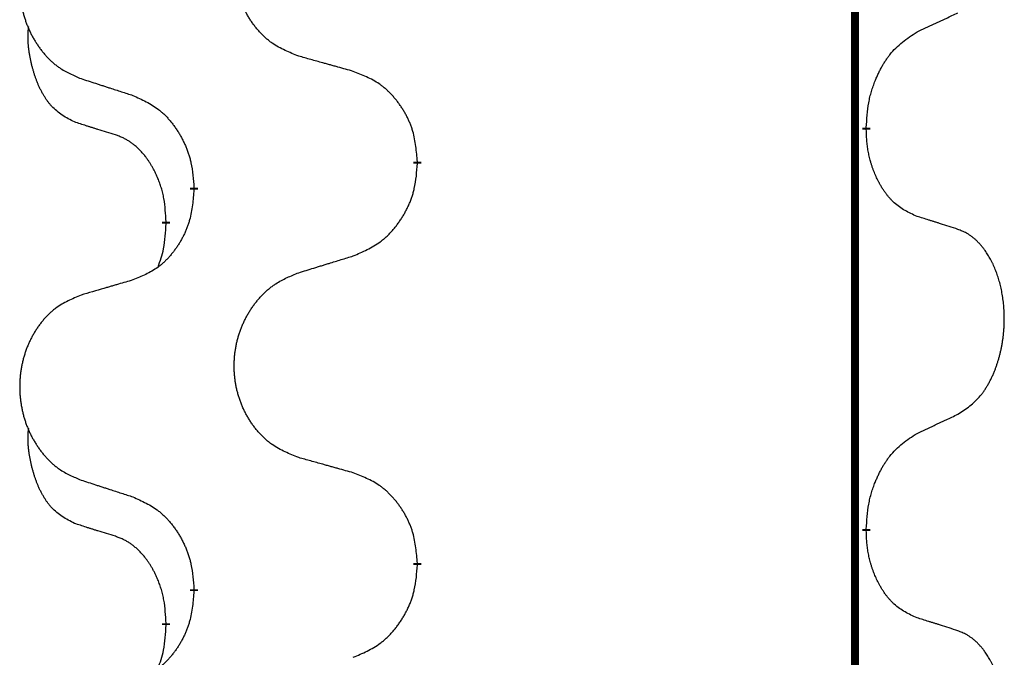
# Model space of a CAD drawing. Units: millimetres. Extents: x -497 to 736, y -825 to -184.
# Drawn here: x 293 to 301, y -366 to -361 of the extents above; entities that cross this region are included whole.
import ezdxf

# ---------------------------------------------------------------- set-up
doc = ezdxf.new("R2010")
doc.units = ezdxf.units.MM
doc.linetypes.add('SLD_Durchgehend', pattern=[0, 0, 0])

# ---------------------------------------------------------------- blocks, each defined once
blk = doc.blocks.new('HL50W-Füsse', base_point=(131.68, -573.4205))
at = {"color": 7, "linetype": 'SLD_Durchgehend', "const_width": 0.0625}
for points in [[(299.8609, -329.9882), (299.8609, -493.8882)], [(299.951, -361.9333), (299.951, -361.9483)], [(296.4018, -362.2023), (296.4018, -362.2173)], [(294.6349, -362.4242), (294.6349, -362.4092)], [(294.4148, -362.6782), (294.4148, -362.6932)], [(299.951, -365.1083), (299.951, -365.1233)], [(296.4018, -365.3773), (296.4018, -365.3923)], [(294.6349, -365.5992), (294.6349, -365.5842)], [(294.4148, -365.8532), (294.4148, -365.8682)]]:
    blk.add_lwpolyline(points, dxfattribs=at)
at = {"color": 7, "linetype": 'SLD_Durchgehend'}
for points, knots in [([(295.4633, -361.368), (295.4271, -361.3536), (295.3546, -361.3247), (295.2766, -361.2825), (295.2291, -361.2473), (295.2059, -361.2281), (295.1838, -361.2077), (295.1624, -361.186), (295.1418, -361.1632), (295.1221, -361.1393), (295.1034, -361.1145), (295.0858, -361.089), (295.0692, -361.0629), (295.0537, -361.0362), (295.0392, -361.009), (295.0257, -360.9811), (295.0133, -360.9525), (295.002, -360.9234), (294.9918, -360.8938), (294.9829, -360.864), (294.9751, -360.8339), (294.9685, -360.8035), (294.9631, -360.773), (294.9588, -360.7422), (294.9557, -360.7112), (294.9537, -360.68), (294.9529, -360.6488), (294.9533, -360.6176), (294.9549, -360.5866), (294.9576, -360.5556), (294.9614, -360.5248), (294.9664, -360.4942), (294.9725, -360.4639), (294.9796, -360.434), (294.9879, -360.4043), (294.9974, -360.375), (295.0079, -360.3461), (295.0196, -360.3176), (295.0323, -360.2896), (295.046, -360.2622), (295.0607, -360.2355), (295.0763, -360.2095), (295.0929, -360.184), (295.1104, -360.1592), (295.129, -360.135), (295.1485, -360.1115), (295.169, -360.0888), (295.1902, -360.0672), (295.2122, -360.0467), (295.2349, -360.0275), (295.2585, -360.0094), (295.3023, -359.9792), (295.3706, -359.9434), (295.4324, -359.9182), (295.4633, -359.9056)], [0, 0, 0, 0, 0.117086, 0.234172, 0.26425, 0.294342, 0.324476, 0.354607, 0.385625, 0.416644, 0.447649, 0.478654, 0.509524, 0.540393, 0.571263, 0.602133, 0.633372, 0.664611, 0.695847, 0.727084, 0.758108, 0.789132, 0.820159, 0.851185, 0.8824, 0.913614, 0.944827, 0.97604, 1.007095, 1.038151, 1.069208, 1.100265, 1.131069, 1.161872, 1.192674, 1.223475, 1.254222, 1.284969, 1.315717, 1.346465, 1.376816, 1.407167, 1.437517, 1.467868, 1.498416, 1.528964, 1.559522, 1.59008, 1.619832, 1.649585, 1.679305, 1.709013, 1.809224, 1.909434, 1.909434, 1.909434, 1.909434]), ([(293.7426, -360.0835), (293.708, -360.098), (293.6389, -360.1269), (293.5648, -360.1692), (293.5198, -360.2043), (293.4978, -360.2235), (293.4767, -360.2439), (293.4564, -360.2655), (293.4368, -360.2884), (293.418, -360.3123), (293.4003, -360.3371), (293.3836, -360.3625), (293.3678, -360.3886), (293.353, -360.4153), (293.3393, -360.4426), (293.3265, -360.4705), (293.3147, -360.4991), (293.3039, -360.5282), (293.2943, -360.5577), (293.2857, -360.5876), (293.2784, -360.6177), (293.2721, -360.648), (293.267, -360.6786), (293.2629, -360.7093), (293.2599, -360.7403), (293.2581, -360.7715), (293.2573, -360.8027), (293.2577, -360.8339), (293.2591, -360.8649), (293.2617, -360.8959), (293.2654, -360.9267), (293.2701, -360.9573), (293.2759, -360.9875), (293.2827, -361.0175), (293.2906, -361.0472), (293.2995, -361.0765), (293.3096, -361.1054), (293.3206, -361.1338), (293.3327, -361.1618), (293.3458, -361.1892), (293.3597, -361.2159), (293.3746, -361.2419), (293.3903, -361.2674), (293.407, -361.2922), (293.4246, -361.3164), (293.4432, -361.3399), (293.4627, -361.3626), (293.4829, -361.3842), (293.5038, -361.4047), (293.5253, -361.4239), (293.5477, -361.4421), (293.5893, -361.4722), (293.6542, -361.508), (293.7131, -361.5333), (293.7426, -361.5459)], [0, 0, 0, 0, 0.112481, 0.224961, 0.254205, 0.283463, 0.312765, 0.342064, 0.372505, 0.402946, 0.433372, 0.463798, 0.494314, 0.52483, 0.555347, 0.585864, 0.616922, 0.647981, 0.679038, 0.710095, 0.741061, 0.772027, 0.802995, 0.833963, 0.865172, 0.896381, 0.927588, 0.958795, 0.989832, 1.020868, 1.051906, 1.082944, 1.113652, 1.144359, 1.175065, 1.20577, 1.236283, 1.266796, 1.29731, 1.327824, 1.357761, 1.387698, 1.417635, 1.447572, 1.477483, 1.507394, 1.537316, 1.567238, 1.596112, 1.624989, 1.653829, 1.682658, 1.778901, 1.875145, 1.875145, 1.875145, 1.875145]), ([(300.3518, -361.1765), (300.3745, -361.1659), (300.4201, -361.1448), (300.4694, -361.1218), (300.4999, -361.1075), (300.5116, -361.1021), (300.5233, -361.0966), (300.5349, -361.0912), (300.5466, -361.0857), (300.5583, -361.0802), (300.5699, -361.0747), (300.5933, -361.0638), (300.6282, -361.0473), (300.6593, -361.0326), (300.6749, -361.0253)], [0, 0, 0, 0, 0.075268, 0.1505361, 0.163415, 0.176294, 0.1891729, 0.2020518, 0.2149361, 0.2278204, 0.2407047, 0.253589, 0.3051493, 0.3567097, 0.3567097, 0.3567097, 0.3567097]), ([(293.6909, -361.8886), (293.6581, -361.8718), (293.5924, -361.8383), (293.529, -361.7858), (293.4947, -361.7465), (293.4806, -361.7285), (293.4673, -361.7098), (293.4543, -361.6898), (293.4416, -361.6685), (293.4292, -361.646), (293.4176, -361.623), (293.4072, -361.6003), (293.3977, -361.5779), (293.3892, -361.5559), (293.3812, -361.5337), (293.3735, -361.5108), (293.3663, -361.4871), (293.3594, -361.4627), (293.3531, -361.4381), (293.3472, -361.4128), (293.3417, -361.3869), (293.3366, -361.3602), (293.3323, -361.3335), (293.3287, -361.3064), (293.3259, -361.2791), (293.3241, -361.2515), (293.3233, -361.2239), (293.3237, -361.1951), (293.3256, -361.1651), (293.3275, -361.1444), (293.3284, -361.134)], [0, 0, 0, 0, 0.1104767, 0.2209534, 0.2438284, 0.2667114, 0.2896326, 0.3125527, 0.3382849, 0.3640175, 0.389731, 0.4154442, 0.4390192, 0.4625939, 0.4861716, 0.5097495, 0.5351329, 0.5605162, 0.5859001, 0.6112844, 0.6383739, 0.665463, 0.6925584, 0.7196538, 0.7472958, 0.7749392, 0.8025614, 0.830178, 0.8614107, 0.8926434, 0.8926434, 0.8926434, 0.8926434]), ([(299.951, -361.9333), (299.953, -361.9003), (299.957, -361.8344), (299.9655, -361.7609), (299.9748, -361.7134), (299.9799, -361.691), (299.9856, -361.6686), (299.9919, -361.6468), (299.9985, -361.6256), (300.0055, -361.6049), (300.013, -361.5844), (300.0221, -361.561), (300.033, -361.5349), (300.046, -361.5062), (300.06, -361.4779), (300.0743, -361.4511), (300.089, -361.4257), (300.104, -361.4019), (300.12, -361.3787), (300.1596, -361.3264), (300.234, -361.2535), (300.3125, -361.2022), (300.3518, -361.1765)], [0, 0, 0, 0, 0.0991279, 0.1982558, 0.2212992, 0.2443459, 0.2673984, 0.2904499, 0.3123028, 0.3341557, 0.3560082, 0.3778615, 0.4093786, 0.4408961, 0.4724293, 0.503962, 0.5321252, 0.5602895, 0.5884188, 0.6165402, 0.7571053, 0.8976704, 0.8976704, 0.8976704, 0.8976704]), ([(295.8946, -361.4885), (295.8745, -361.4829), (295.8343, -361.4717), (295.789, -361.4591), (295.7589, -361.4507), (295.7438, -361.4464), (295.7287, -361.4422), (295.7136, -361.438), (295.6986, -361.4338), (295.6835, -361.4296), (295.6684, -361.4254), (295.6267, -361.4137), (295.5583, -361.3946), (295.495, -361.3769), (295.4633, -361.368)], [0, 0, 0, 0, 0.0626283, 0.1252565, 0.140914, 0.1565714, 0.1722289, 0.1878864, 0.2035442, 0.219202, 0.2348598, 0.2505176, 0.3491531, 0.4477886, 0.4477886, 0.4477886, 0.4477886]), ([(296.4018, -362.2023), (296.3983, -362.1621), (296.3914, -362.0818), (296.375, -361.9924), (296.357, -361.935), (296.3467, -361.9071), (296.3352, -361.8796), (296.3225, -361.8528), (296.3088, -361.8265), (296.294, -361.8009), (296.2783, -361.7758), (296.2617, -361.7515), (296.2444, -361.7278), (296.2262, -361.7049), (296.2071, -361.6827), (296.1874, -361.6615), (296.1669, -361.6414), (296.1458, -361.6225), (296.1238, -361.6046), (296.0776, -361.571), (296.0013, -361.5303), (295.9302, -361.5024), (295.8946, -361.4885)], [0, 0, 0, 0, 0.1209346, 0.2418691, 0.2715902, 0.3013222, 0.3310797, 0.3608342, 0.3904011, 0.4199685, 0.4495293, 0.4790908, 0.5083301, 0.5375686, 0.5668172, 0.5960652, 0.6244344, 0.6528069, 0.6811435, 0.7094671, 0.8241186, 0.93877, 0.93877, 0.93877, 0.93877]), ([(293.7426, -361.5459), (293.7616, -361.5521), (293.7996, -361.5644), (293.8424, -361.5782), (293.8709, -361.5875), (293.8851, -361.5921), (293.8994, -361.5967), (293.9136, -361.6013), (293.9279, -361.6059), (293.9421, -361.6106), (293.9564, -361.6152), (293.9962, -361.6281), (294.0617, -361.6493), (294.1223, -361.669), (294.1527, -361.6788)], [0, 0, 0, 0, 0.0599168, 0.1198336, 0.1348129, 0.1497923, 0.1647716, 0.179751, 0.1947305, 0.2097099, 0.2246894, 0.2396689, 0.3353723, 0.4310757, 0.4310757, 0.4310757, 0.4310757]), ([(294.1527, -361.6788), (294.188, -361.6948), (294.2585, -361.7266), (294.3338, -361.7722), (294.3792, -361.8096), (294.4014, -361.8301), (294.4226, -361.8516), (294.443, -361.8745), (294.4626, -361.8985), (294.4814, -361.9237), (294.4992, -361.9496), (294.5161, -361.9763), (294.532, -362.0036), (294.547, -362.0316), (294.5608, -362.0602), (294.5736, -362.0894), (294.5852, -362.1192), (294.5956, -362.1496), (294.6045, -362.1804), (294.6174, -362.2334), (294.6281, -362.3099), (294.6327, -362.3761), (294.6349, -362.4092)], [0, 0, 0, 0, 0.1161018, 0.2322037, 0.2623496, 0.2925108, 0.3227169, 0.3529195, 0.3843764, 0.415834, 0.4472779, 0.4787225, 0.5104414, 0.5421594, 0.5738837, 0.6056077, 0.6377093, 0.6698134, 0.7018938, 0.7339652, 0.8335001, 0.9330351, 0.9330351, 0.9330351, 0.9330351]), ([(294.014, -361.9908), (293.9909, -361.9837), (293.9447, -361.9696), (293.8947, -361.9541), (293.864, -361.9444), (293.8524, -361.9408), (293.8409, -361.9371), (293.8294, -361.9335), (293.8178, -361.9298), (293.8063, -361.9261), (293.7947, -361.9224), (293.7717, -361.9149), (293.737, -361.9037), (293.7063, -361.8936), (293.6909, -361.8886)], [0, 0, 0, 0, 0.072467, 0.1449339, 0.1570396, 0.1691453, 0.181251, 0.1933566, 0.2054742, 0.2175917, 0.2297093, 0.2418268, 0.2903502, 0.3388736, 0.3388736, 0.3388736, 0.3388736]), ([(300.3518, -362.6357), (300.3198, -362.6211), (300.2558, -362.5918), (300.1912, -362.5465), (300.1544, -362.5114), (300.1383, -362.4942), (300.123, -362.4763), (300.1078, -362.457), (300.0929, -362.4363), (300.0783, -362.4142), (300.0645, -362.3916), (300.0524, -362.3698), (300.0416, -362.3491), (300.0321, -362.3294), (300.0232, -362.3095), (300.0145, -362.2888), (300.0062, -362.2673), (299.9983, -362.245), (299.991, -362.2225), (299.9846, -362.2008), (299.979, -362.1799), (299.9741, -362.1598), (299.9697, -362.1396), (299.9657, -362.119), (299.9622, -362.098), (299.9591, -362.0767), (299.9566, -362.0553), (299.954, -362.0268), (299.9521, -361.9911), (299.9514, -361.9626), (299.951, -361.9483)], [0, 0, 0, 0, 0.1054562, 0.2109123, 0.2344291, 0.2579548, 0.2815165, 0.3050767, 0.3315574, 0.3580389, 0.3845049, 0.4109705, 0.4328054, 0.4546397, 0.4764736, 0.4983077, 0.5219471, 0.5455868, 0.5692264, 0.5928659, 0.6135516, 0.634237, 0.6549231, 0.6756092, 0.6971494, 0.71869, 0.740226, 0.7617607, 0.804578, 0.8473954, 0.8473954, 0.8473954, 0.8473954]), ([(294.4148, -362.6782), (294.4131, -362.6475), (294.4096, -362.5862), (294.402, -362.5178), (294.3934, -362.4736), (294.3887, -362.4526), (294.3833, -362.4317), (294.3776, -362.4114), (294.3713, -362.3916), (294.3648, -362.3725), (294.3577, -362.3534), (294.3494, -362.3327), (294.3398, -362.3103), (294.3286, -362.2864), (294.3165, -362.2629), (294.3041, -362.2405), (294.2914, -362.2193), (294.2784, -362.1993), (294.2648, -362.1798), (294.2491, -362.1589), (294.2312, -362.137), (294.2107, -362.1144), (294.1889, -362.093), (294.1669, -362.0736), (294.1447, -362.0562), (294.1224, -362.0409), (294.0993, -362.027), (294.0735, -362.0138), (294.045, -362.0019), (294.0243, -361.9945), (294.014, -361.9908)], [0, 0, 0, 0, 0.0921911, 0.1843821, 0.20591, 0.2274409, 0.2489766, 0.2705115, 0.2907895, 0.3110675, 0.3313472, 0.3516275, 0.3780441, 0.4044611, 0.4308749, 0.4572883, 0.4811357, 0.5049824, 0.5288358, 0.5526907, 0.5831984, 0.6137075, 0.6442319, 0.6747535, 0.7017613, 0.7287719, 0.7557302, 0.7826753, 0.8155538, 0.8484323, 0.8484323, 0.8484323, 0.8484323]), ([(295.8946, -362.9477), (295.9316, -362.9318), (296.0056, -362.9001), (296.0848, -362.8545), (296.1327, -362.8169), (296.1561, -362.7965), (296.1784, -362.775), (296.1998, -362.7521), (296.2205, -362.7281), (296.2403, -362.7029), (296.259, -362.6769), (296.2768, -362.6503), (296.2935, -362.6229), (296.3092, -362.595), (296.3238, -362.5664), (296.3373, -362.5372), (296.3495, -362.5074), (296.3604, -362.477), (296.3698, -362.4462), (296.3833, -362.3932), (296.3946, -362.3166), (296.3994, -362.2504), (296.4018, -362.2173)], [0, 0, 0, 0, 0.1207225, 0.241445, 0.272411, 0.3033922, 0.334416, 0.3654362, 0.3974567, 0.4294779, 0.4614868, 0.4934965, 0.5255609, 0.5576245, 0.5896947, 0.6217645, 0.6540243, 0.6862868, 0.7185226, 0.7507482, 0.8503626, 0.9499769, 0.9499769, 0.9499769, 0.9499769]), ([(294.6349, -362.4242), (294.6316, -362.4643), (294.625, -362.5446), (294.6095, -362.634), (294.5923, -362.6914), (294.5826, -362.7193), (294.5716, -362.7468), (294.5596, -362.7737), (294.5465, -362.7999), (294.5325, -362.8255), (294.5175, -362.8506), (294.5018, -362.875), (294.4853, -362.8986), (294.468, -362.9215), (294.4499, -362.9437), (294.4311, -362.9649), (294.4117, -362.985), (294.3916, -363.0039), (294.3706, -363.0218), (294.3269, -363.0553), (294.2545, -363.096), (294.1866, -363.124), (294.1527, -363.138)], [0, 0, 0, 0, 0.1207923, 0.2415845, 0.2711145, 0.3006544, 0.3302167, 0.3597763, 0.388964, 0.418152, 0.4473341, 0.4765167, 0.5051788, 0.5338402, 0.5625129, 0.591185, 0.618755, 0.6463281, 0.6738633, 0.7013854, 0.8115011, 0.9216168, 0.9216168, 0.9216168, 0.9216168]), ([(300.6749, -362.7379), (300.6518, -362.7304), (300.6058, -362.7154), (300.5558, -362.6992), (300.525, -362.6894), (300.5135, -362.6858), (300.5019, -362.6821), (300.4904, -362.6785), (300.4788, -362.6748), (300.4673, -362.6712), (300.4558, -362.6676), (300.4327, -362.6605), (300.398, -362.6498), (300.3672, -362.6404), (300.3518, -362.6357)], [0, 0, 0, 0, 0.0726997, 0.1453994, 0.1575073, 0.1696152, 0.1817231, 0.193831, 0.205927, 0.2180229, 0.2301189, 0.2422149, 0.2905443, 0.3388737, 0.3388737, 0.3388737, 0.3388737]), ([(294.3512, -363.0357), (294.3597, -363.0119), (294.3768, -362.9645), (294.3989, -362.8837), (294.4096, -362.7925), (294.4131, -362.7263), (294.4148, -362.6932)], [0, 0, 0, 0, 0.0756193, 0.1512387, 0.250723, 0.3502073, 0.3502073, 0.3502073, 0.3502073]), ([(300.6749, -364.2003), (300.707, -364.1795), (300.7711, -364.1378), (300.8335, -364.0789), (300.868, -364.0354), (300.8831, -364.0144), (300.8973, -363.9927), (300.9112, -363.9696), (300.9248, -363.9451), (300.938, -363.9192), (300.9503, -363.8929), (300.9613, -363.8672), (300.9712, -363.8423), (300.98, -363.8181), (300.9883, -363.7938), (300.9961, -363.7687), (301.0034, -363.7429), (301.0102, -363.7163), (301.0163, -363.6896), (301.0218, -363.6622), (301.0268, -363.6341), (301.0311, -363.6054), (301.0347, -363.5765), (301.0376, -363.5474), (301.0398, -363.5179), (301.0413, -363.4882), (301.042, -363.4584), (301.042, -363.4299), (301.0413, -363.4028), (301.0401, -363.3771), (301.0384, -363.3514), (301.036, -363.326), (301.0331, -363.3008), (301.0298, -363.276), (301.0258, -363.2512), (301.0214, -363.2272), (301.0165, -363.2039), (301.0113, -363.1814), (301.0055, -363.159), (300.9994, -363.1372), (300.9928, -363.1159), (300.986, -363.0953), (300.9786, -363.0749), (300.9706, -363.0545), (300.9621, -363.0342), (300.953, -363.0141), (300.9433, -362.9942), (300.9333, -362.9752), (300.923, -362.957), (300.9126, -362.9396), (300.9016, -362.9226), (300.8888, -362.904), (300.8739, -362.8842), (300.8568, -362.8632), (300.8386, -362.8432), (300.8201, -362.825), (300.8014, -362.8085), (300.7826, -362.7937), (300.7631, -362.7802), (300.7388, -362.7657), (300.7093, -362.7517), (300.6864, -362.7425), (300.6749, -362.7379)], [0, 0, 0, 0, 0.114626, 0.229253, 0.255136, 0.281028, 0.306957, 0.332884, 0.361934, 0.390985, 0.420018, 0.449052, 0.474762, 0.500472, 0.526183, 0.551894, 0.5793, 0.606707, 0.634112, 0.661518, 0.690573, 0.719628, 0.748686, 0.777743, 0.807529, 0.837316, 0.867099, 0.896882, 0.922639, 0.948395, 0.974152, 0.999908, 1.024987, 1.050066, 1.075144, 1.100222, 1.123355, 1.146488, 1.16962, 1.192753, 1.214494, 1.236235, 1.257976, 1.279718, 1.301816, 1.323914, 1.34601, 1.368106, 1.38839, 1.408673, 1.42896, 1.449249, 1.476285, 1.503323, 1.530378, 1.557432, 1.581269, 1.605108, 1.628896, 1.652672, 1.68974, 1.726808, 1.726808, 1.726808, 1.726808]), ([(295.4633, -363.0806), (295.4833, -363.0744), (295.5233, -363.0621), (295.5683, -363.0483), (295.5982, -363.039), (295.6132, -363.0344), (295.6282, -363.0298), (295.6432, -363.0252), (295.6582, -363.0206), (295.6732, -363.0159), (295.6882, -363.0113), (295.7301, -362.9984), (295.7989, -362.9772), (295.8627, -362.9575), (295.8946, -362.9477)], [0, 0, 0, 0, 0.062728, 0.1254559, 0.141138, 0.1568202, 0.1725023, 0.1881844, 0.2038666, 0.2195488, 0.235231, 0.2509132, 0.3511056, 0.4512981, 0.4512981, 0.4512981, 0.4512981]), ([(294.1527, -363.138), (294.1336, -363.1436), (294.0953, -363.1548), (294.0523, -363.1674), (294.0236, -363.1758), (294.0093, -363.1801), (293.9949, -363.1843), (293.9806, -363.1885), (293.9663, -363.1927), (293.9519, -363.1969), (293.9376, -363.2011), (293.8979, -363.2128), (293.8329, -363.2319), (293.7727, -363.2496), (293.7426, -363.2585)], [0, 0, 0, 0, 0.0597754, 0.1195507, 0.1344951, 0.1494396, 0.164384, 0.1793284, 0.1942733, 0.2092182, 0.2241631, 0.239108, 0.3332541, 0.4274002, 0.4274002, 0.4274002, 0.4274002]), ([(295.4633, -364.543), (295.4271, -364.5286), (295.3546, -364.4997), (295.2766, -364.4575), (295.2291, -364.4223), (295.2059, -364.4031), (295.1838, -364.3827), (295.1624, -364.361), (295.1418, -364.3382), (295.1221, -364.3143), (295.1034, -364.2895), (295.0858, -364.264), (295.0692, -364.2379), (295.0537, -364.2112), (295.0392, -364.184), (295.0257, -364.1561), (295.0133, -364.1275), (295.002, -364.0984), (294.9918, -364.0688), (294.9829, -364.039), (294.9751, -364.0089), (294.9685, -363.9785), (294.9631, -363.948), (294.9588, -363.9172), (294.9557, -363.8862), (294.9537, -363.855), (294.9529, -363.8238), (294.9533, -363.7926), (294.9549, -363.7616), (294.9576, -363.7306), (294.9614, -363.6998), (294.9664, -363.6692), (294.9725, -363.6389), (294.9796, -363.609), (294.9879, -363.5793), (294.9974, -363.55), (295.0079, -363.5211), (295.0196, -363.4926), (295.0323, -363.4646), (295.046, -363.4372), (295.0607, -363.4105), (295.0763, -363.3845), (295.0929, -363.359), (295.1104, -363.3342), (295.129, -363.31), (295.1485, -363.2865), (295.169, -363.2638), (295.1902, -363.2422), (295.2122, -363.2217), (295.2349, -363.2025), (295.2585, -363.1844), (295.3023, -363.1542), (295.3706, -363.1184), (295.4324, -363.0932), (295.4633, -363.0806)], [0, 0, 0, 0, 0.117086, 0.234172, 0.26425, 0.294342, 0.324476, 0.354607, 0.385625, 0.416644, 0.447649, 0.478654, 0.509524, 0.540393, 0.571263, 0.602133, 0.633372, 0.664611, 0.695847, 0.727084, 0.758108, 0.789132, 0.820159, 0.851185, 0.8824, 0.913614, 0.944827, 0.97604, 1.007095, 1.038151, 1.069208, 1.100265, 1.131069, 1.161872, 1.192674, 1.223475, 1.254222, 1.284969, 1.315717, 1.346465, 1.376816, 1.407167, 1.437517, 1.467868, 1.498416, 1.528964, 1.559522, 1.59008, 1.619832, 1.649585, 1.679305, 1.709013, 1.809224, 1.909434, 1.909434, 1.909434, 1.909434]), ([(293.7426, -363.2585), (293.708, -363.273), (293.6389, -363.3019), (293.5648, -363.3442), (293.5198, -363.3793), (293.4978, -363.3985), (293.4767, -363.4189), (293.4564, -363.4405), (293.4368, -363.4634), (293.418, -363.4873), (293.4003, -363.5121), (293.3836, -363.5375), (293.3678, -363.5636), (293.353, -363.5903), (293.3393, -363.6176), (293.3265, -363.6455), (293.3147, -363.6741), (293.3039, -363.7032), (293.2943, -363.7327), (293.2857, -363.7626), (293.2784, -363.7927), (293.2721, -363.823), (293.267, -363.8536), (293.2629, -363.8843), (293.2599, -363.9153), (293.2581, -363.9465), (293.2573, -363.9777), (293.2577, -364.0089), (293.2591, -364.0399), (293.2617, -364.0709), (293.2654, -364.1017), (293.2701, -364.1323), (293.2759, -364.1625), (293.2827, -364.1925), (293.2906, -364.2222), (293.2995, -364.2515), (293.3096, -364.2804), (293.3206, -364.3088), (293.3327, -364.3368), (293.3458, -364.3642), (293.3597, -364.3909), (293.3746, -364.4169), (293.3903, -364.4424), (293.407, -364.4672), (293.4246, -364.4914), (293.4432, -364.5149), (293.4627, -364.5376), (293.4829, -364.5592), (293.5038, -364.5797), (293.5253, -364.5989), (293.5477, -364.6171), (293.5893, -364.6472), (293.6542, -364.683), (293.7131, -364.7083), (293.7426, -364.7209)], [0, 0, 0, 0, 0.112481, 0.224961, 0.254205, 0.283463, 0.312765, 0.342064, 0.372505, 0.402946, 0.433372, 0.463798, 0.494314, 0.52483, 0.555347, 0.585864, 0.616922, 0.647981, 0.679038, 0.710095, 0.741061, 0.772027, 0.802995, 0.833963, 0.865172, 0.896381, 0.927588, 0.958795, 0.989832, 1.020868, 1.051906, 1.082944, 1.113652, 1.144359, 1.175065, 1.20577, 1.236283, 1.266796, 1.29731, 1.327824, 1.357761, 1.387698, 1.417635, 1.447572, 1.477483, 1.507394, 1.537316, 1.567238, 1.596112, 1.624989, 1.653829, 1.682658, 1.778901, 1.875145, 1.875145, 1.875145, 1.875145]), ([(300.3518, -364.3515), (300.3745, -364.3409), (300.4201, -364.3198), (300.4694, -364.2968), (300.4999, -364.2825), (300.5116, -364.2771), (300.5233, -364.2716), (300.5349, -364.2662), (300.5466, -364.2607), (300.5583, -364.2552), (300.5699, -364.2497), (300.5933, -364.2388), (300.6282, -364.2223), (300.6593, -364.2076), (300.6749, -364.2003)], [0, 0, 0, 0, 0.075268, 0.1505361, 0.163415, 0.176294, 0.1891729, 0.2020518, 0.2149361, 0.2278204, 0.2407047, 0.253589, 0.3051493, 0.3567097, 0.3567097, 0.3567097, 0.3567097]), ([(293.6909, -365.0636), (293.6581, -365.0468), (293.5924, -365.0133), (293.529, -364.9608), (293.4947, -364.9215), (293.4806, -364.9035), (293.4673, -364.8848), (293.4543, -364.8648), (293.4416, -364.8435), (293.4292, -364.821), (293.4176, -364.798), (293.4072, -364.7753), (293.3977, -364.7529), (293.3892, -364.7309), (293.3812, -364.7087), (293.3735, -364.6858), (293.3663, -364.6621), (293.3594, -364.6377), (293.3531, -364.6131), (293.3472, -364.5878), (293.3417, -364.5619), (293.3366, -364.5352), (293.3323, -364.5085), (293.3287, -364.4814), (293.3259, -364.4541), (293.3241, -364.4265), (293.3233, -364.3989), (293.3237, -364.3701), (293.3256, -364.3401), (293.3275, -364.3194), (293.3284, -364.309)], [0, 0, 0, 0, 0.1104767, 0.2209534, 0.2438284, 0.2667114, 0.2896326, 0.3125527, 0.3382849, 0.3640175, 0.389731, 0.4154442, 0.4390192, 0.4625939, 0.4861716, 0.5097495, 0.5351329, 0.5605162, 0.5859001, 0.6112844, 0.6383739, 0.665463, 0.6925584, 0.7196538, 0.7472958, 0.7749392, 0.8025614, 0.830178, 0.8614107, 0.8926434, 0.8926434, 0.8926434, 0.8926434]), ([(299.951, -365.1083), (299.953, -365.0753), (299.957, -365.0094), (299.9655, -364.9359), (299.9748, -364.8884), (299.9799, -364.866), (299.9856, -364.8436), (299.9919, -364.8218), (299.9985, -364.8006), (300.0055, -364.7799), (300.013, -364.7594), (300.0221, -364.736), (300.033, -364.7099), (300.046, -364.6812), (300.06, -364.6529), (300.0743, -364.6261), (300.089, -364.6007), (300.104, -364.5769), (300.12, -364.5537), (300.1596, -364.5014), (300.234, -364.4285), (300.3125, -364.3772), (300.3518, -364.3515)], [0, 0, 0, 0, 0.0991279, 0.1982558, 0.2212992, 0.2443459, 0.2673984, 0.2904499, 0.3123028, 0.3341557, 0.3560082, 0.3778615, 0.4093786, 0.4408961, 0.4724293, 0.503962, 0.5321252, 0.5602895, 0.5884188, 0.6165402, 0.7571053, 0.8976704, 0.8976704, 0.8976704, 0.8976704]), ([(295.8946, -364.6635), (295.8745, -364.6579), (295.8343, -364.6467), (295.789, -364.6341), (295.7589, -364.6257), (295.7438, -364.6214), (295.7287, -364.6172), (295.7136, -364.613), (295.6986, -364.6088), (295.6835, -364.6046), (295.6684, -364.6004), (295.6267, -364.5887), (295.5583, -364.5696), (295.495, -364.5519), (295.4633, -364.543)], [0, 0, 0, 0, 0.0626283, 0.1252565, 0.140914, 0.1565714, 0.1722289, 0.1878864, 0.2035442, 0.219202, 0.2348598, 0.2505176, 0.3491531, 0.4477886, 0.4477886, 0.4477886, 0.4477886]), ([(296.4018, -365.3773), (296.3983, -365.3371), (296.3914, -365.2568), (296.375, -365.1674), (296.357, -365.11), (296.3467, -365.0821), (296.3352, -365.0546), (296.3225, -365.0278), (296.3088, -365.0015), (296.294, -364.9759), (296.2783, -364.9508), (296.2617, -364.9265), (296.2444, -364.9028), (296.2262, -364.8799), (296.2071, -364.8577), (296.1874, -364.8365), (296.1669, -364.8164), (296.1458, -364.7975), (296.1238, -364.7796), (296.0776, -364.746), (296.0013, -364.7053), (295.9302, -364.6774), (295.8946, -364.6635)], [0, 0, 0, 0, 0.1209346, 0.2418691, 0.2715902, 0.3013222, 0.3310797, 0.3608342, 0.3904011, 0.4199685, 0.4495293, 0.4790908, 0.5083301, 0.5375686, 0.5668172, 0.5960652, 0.6244344, 0.6528069, 0.6811435, 0.7094671, 0.8241186, 0.93877, 0.93877, 0.93877, 0.93877]), ([(293.7426, -364.7209), (293.7616, -364.7271), (293.7996, -364.7394), (293.8424, -364.7532), (293.8709, -364.7625), (293.8851, -364.7671), (293.8994, -364.7717), (293.9136, -364.7763), (293.9279, -364.7809), (293.9421, -364.7856), (293.9564, -364.7902), (293.9962, -364.8031), (294.0617, -364.8243), (294.1223, -364.844), (294.1527, -364.8538)], [0, 0, 0, 0, 0.0599168, 0.1198336, 0.1348129, 0.1497923, 0.1647716, 0.179751, 0.1947305, 0.2097099, 0.2246894, 0.2396689, 0.3353723, 0.4310757, 0.4310757, 0.4310757, 0.4310757]), ([(294.1527, -364.8538), (294.188, -364.8698), (294.2585, -364.9016), (294.3338, -364.9472), (294.3792, -364.9846), (294.4014, -365.0051), (294.4226, -365.0266), (294.443, -365.0495), (294.4626, -365.0735), (294.4814, -365.0987), (294.4992, -365.1246), (294.5161, -365.1513), (294.532, -365.1786), (294.547, -365.2066), (294.5608, -365.2352), (294.5736, -365.2644), (294.5852, -365.2942), (294.5956, -365.3246), (294.6045, -365.3554), (294.6174, -365.4084), (294.6281, -365.4849), (294.6327, -365.5511), (294.6349, -365.5842)], [0, 0, 0, 0, 0.1161018, 0.2322037, 0.2623496, 0.2925108, 0.3227169, 0.3529195, 0.3843764, 0.415834, 0.4472779, 0.4787225, 0.5104414, 0.5421594, 0.5738837, 0.6056077, 0.6377093, 0.6698134, 0.7018938, 0.7339652, 0.8335001, 0.9330351, 0.9330351, 0.9330351, 0.9330351]), ([(294.014, -365.1658), (293.9909, -365.1587), (293.9447, -365.1446), (293.8947, -365.1291), (293.864, -365.1194), (293.8524, -365.1158), (293.8409, -365.1121), (293.8294, -365.1085), (293.8178, -365.1048), (293.8063, -365.1011), (293.7947, -365.0974), (293.7717, -365.0899), (293.737, -365.0787), (293.7063, -365.0686), (293.6909, -365.0636)], [0, 0, 0, 0, 0.072467, 0.1449339, 0.1570396, 0.1691453, 0.181251, 0.1933566, 0.2054742, 0.2175917, 0.2297093, 0.2418268, 0.2903502, 0.3388736, 0.3388736, 0.3388736, 0.3388736]), ([(294.4148, -365.8532), (294.4131, -365.8225), (294.4096, -365.7612), (294.402, -365.6928), (294.3934, -365.6486), (294.3887, -365.6276), (294.3833, -365.6067), (294.3776, -365.5864), (294.3713, -365.5666), (294.3648, -365.5475), (294.3577, -365.5284), (294.3494, -365.5077), (294.3398, -365.4853), (294.3286, -365.4614), (294.3165, -365.4379), (294.3041, -365.4155), (294.2914, -365.3943), (294.2784, -365.3743), (294.2648, -365.3548), (294.2491, -365.3339), (294.2312, -365.312), (294.2107, -365.2894), (294.1889, -365.268), (294.1669, -365.2486), (294.1447, -365.2312), (294.1224, -365.2159), (294.0993, -365.202), (294.0735, -365.1888), (294.045, -365.1769), (294.0243, -365.1695), (294.014, -365.1658)], [0, 0, 0, 0, 0.0921911, 0.1843821, 0.20591, 0.2274409, 0.2489766, 0.2705115, 0.2907895, 0.3110675, 0.3313472, 0.3516275, 0.3780441, 0.4044611, 0.4308749, 0.4572883, 0.4811357, 0.5049824, 0.5288358, 0.5526907, 0.5831984, 0.6137075, 0.6442319, 0.6747535, 0.7017613, 0.7287719, 0.7557302, 0.7826753, 0.8155538, 0.8484323, 0.8484323, 0.8484323, 0.8484323]), ([(300.3518, -365.8107), (300.3198, -365.7961), (300.2558, -365.7668), (300.1912, -365.7215), (300.1544, -365.6864), (300.1383, -365.6692), (300.123, -365.6513), (300.1078, -365.632), (300.0929, -365.6113), (300.0783, -365.5892), (300.0645, -365.5666), (300.0524, -365.5448), (300.0416, -365.5241), (300.0321, -365.5044), (300.0232, -365.4845), (300.0145, -365.4638), (300.0062, -365.4423), (299.9983, -365.42), (299.991, -365.3975), (299.9846, -365.3758), (299.979, -365.3549), (299.9741, -365.3348), (299.9697, -365.3146), (299.9657, -365.294), (299.9622, -365.273), (299.9591, -365.2517), (299.9566, -365.2303), (299.954, -365.2018), (299.9521, -365.1661), (299.9514, -365.1376), (299.951, -365.1233)], [0, 0, 0, 0, 0.1054562, 0.2109123, 0.2344291, 0.2579548, 0.2815165, 0.3050767, 0.3315574, 0.3580389, 0.3845049, 0.4109705, 0.4328054, 0.4546397, 0.4764736, 0.4983077, 0.5219471, 0.5455868, 0.5692264, 0.5928659, 0.6135516, 0.634237, 0.6549231, 0.6756092, 0.6971494, 0.71869, 0.740226, 0.7617607, 0.804578, 0.8473954, 0.8473954, 0.8473954, 0.8473954]), ([(295.8946, -366.1227), (295.9316, -366.1068), (296.0056, -366.0751), (296.0848, -366.0295), (296.1327, -365.9919), (296.1561, -365.9715), (296.1784, -365.95), (296.1998, -365.9271), (296.2205, -365.9031), (296.2403, -365.8779), (296.259, -365.8519), (296.2768, -365.8253), (296.2935, -365.7979), (296.3092, -365.77), (296.3238, -365.7414), (296.3373, -365.7122), (296.3495, -365.6824), (296.3604, -365.652), (296.3698, -365.6212), (296.3833, -365.5682), (296.3946, -365.4916), (296.3994, -365.4254), (296.4018, -365.3923)], [0, 0, 0, 0, 0.1207225, 0.241445, 0.272411, 0.3033922, 0.334416, 0.3654362, 0.3974567, 0.4294779, 0.4614868, 0.4934965, 0.5255609, 0.5576245, 0.5896947, 0.6217645, 0.6540243, 0.6862868, 0.7185226, 0.7507482, 0.8503626, 0.9499769, 0.9499769, 0.9499769, 0.9499769]), ([(294.6349, -365.5992), (294.6316, -365.6393), (294.625, -365.7196), (294.6095, -365.809), (294.5923, -365.8664), (294.5826, -365.8943), (294.5716, -365.9218), (294.5596, -365.9487), (294.5465, -365.9749), (294.5325, -366.0005), (294.5175, -366.0256), (294.5018, -366.05), (294.4853, -366.0736), (294.468, -366.0965), (294.4499, -366.1187), (294.4311, -366.1399), (294.4117, -366.16), (294.3916, -366.1789), (294.3706, -366.1968), (294.3269, -366.2303), (294.2545, -366.271), (294.1866, -366.299), (294.1527, -366.313)], [0, 0, 0, 0, 0.1207923, 0.2415845, 0.2711145, 0.3006544, 0.3302167, 0.3597763, 0.388964, 0.418152, 0.4473341, 0.4765167, 0.5051788, 0.5338402, 0.5625129, 0.591185, 0.618755, 0.6463281, 0.6738633, 0.7013854, 0.8115011, 0.9216168, 0.9216168, 0.9216168, 0.9216168]), ([(294.3512, -366.2107), (294.3597, -366.1869), (294.3768, -366.1395), (294.3989, -366.0587), (294.4096, -365.9675), (294.4131, -365.9013), (294.4148, -365.8682)], [0, 0, 0, 0, 0.0756193, 0.1512387, 0.250723, 0.3502073, 0.3502073, 0.3502073, 0.3502073]), ([(300.6749, -365.9129), (300.6518, -365.9054), (300.6058, -365.8904), (300.5558, -365.8742), (300.525, -365.8644), (300.5135, -365.8608), (300.5019, -365.8571), (300.4904, -365.8535), (300.4788, -365.8498), (300.4673, -365.8462), (300.4558, -365.8426), (300.4327, -365.8355), (300.398, -365.8248), (300.3672, -365.8154), (300.3518, -365.8107)], [0, 0, 0, 0, 0.0726997, 0.1453994, 0.1575073, 0.1696152, 0.1817231, 0.193831, 0.205927, 0.2180229, 0.2301189, 0.2422149, 0.2905443, 0.3388737, 0.3388737, 0.3388737, 0.3388737]), ([(300.6749, -367.3753), (300.707, -367.3545), (300.7711, -367.3128), (300.8335, -367.2539), (300.868, -367.2104), (300.8831, -367.1894), (300.8973, -367.1677), (300.9112, -367.1446), (300.9248, -367.1201), (300.938, -367.0942), (300.9503, -367.0679), (300.9613, -367.0422), (300.9712, -367.0173), (300.98, -366.9931), (300.9883, -366.9688), (300.9961, -366.9437), (301.0034, -366.9179), (301.0102, -366.8913), (301.0163, -366.8646), (301.0218, -366.8372), (301.0268, -366.8091), (301.0311, -366.7804), (301.0347, -366.7515), (301.0376, -366.7224), (301.0398, -366.6929), (301.0413, -366.6632), (301.042, -366.6334), (301.042, -366.6049), (301.0413, -366.5778), (301.0401, -366.5521), (301.0384, -366.5264), (301.036, -366.501), (301.0331, -366.4758), (301.0298, -366.451), (301.0258, -366.4262), (301.0214, -366.4022), (301.0165, -366.3789), (301.0113, -366.3564), (301.0055, -366.334), (300.9994, -366.3122), (300.9928, -366.2909), (300.986, -366.2703), (300.9786, -366.2499), (300.9706, -366.2295), (300.9621, -366.2092), (300.953, -366.1891), (300.9433, -366.1692), (300.9333, -366.1502), (300.923, -366.132), (300.9126, -366.1146), (300.9016, -366.0976), (300.8888, -366.079), (300.8739, -366.0592), (300.8568, -366.0382), (300.8386, -366.0182), (300.8201, -366), (300.8014, -365.9835), (300.7826, -365.9687), (300.7631, -365.9552), (300.7388, -365.9407), (300.7093, -365.9267), (300.6864, -365.9175), (300.6749, -365.9129)], [0, 0, 0, 0, 0.114626, 0.229253, 0.255136, 0.281028, 0.306957, 0.332884, 0.361934, 0.390985, 0.420018, 0.449052, 0.474762, 0.500472, 0.526183, 0.551894, 0.5793, 0.606707, 0.634112, 0.661518, 0.690573, 0.719628, 0.748686, 0.777743, 0.807529, 0.837316, 0.867099, 0.896882, 0.922639, 0.948395, 0.974152, 0.999908, 1.024987, 1.050066, 1.075144, 1.100222, 1.123355, 1.146488, 1.16962, 1.192753, 1.214494, 1.236235, 1.257976, 1.279718, 1.301816, 1.323914, 1.34601, 1.368106, 1.38839, 1.408673, 1.42896, 1.449249, 1.476285, 1.503323, 1.530378, 1.557432, 1.581269, 1.605108, 1.628896, 1.652672, 1.68974, 1.726808, 1.726808, 1.726808, 1.726808])]:
    blk.add_open_spline(points, degree=3, knots=knots, dxfattribs=at)
blk = doc.blocks.new('Bgr_HL50WF__30', base_point=(119.3636, -506.5356))
blk.add_blockref('HL50W-Füsse', (131.68, -573.4205))

msp = doc.modelspace()

# ---------------------------------------------------------------- block references
msp.add_blockref('Bgr_HL50WF__30', (119.3636, -506.5356))

doc.saveas('drawing.dxf')
